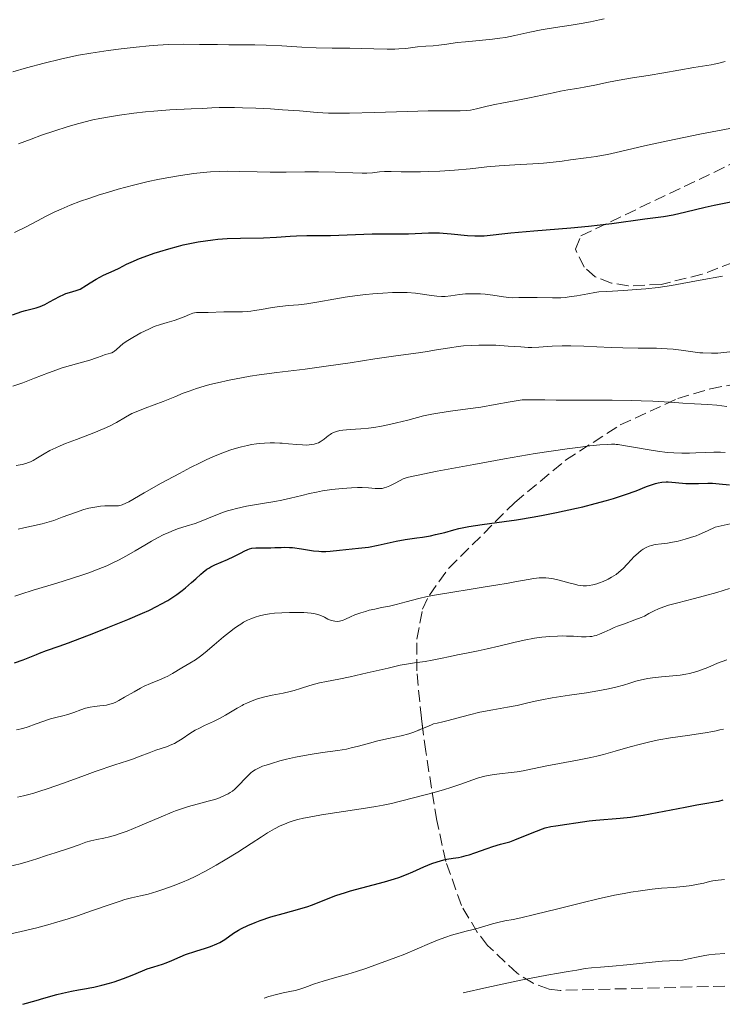
# Model space of a CAD drawing. Units: metres. Extents: x 675033 to 678494, y 4756113 to 4758352.
# Drawn here: x 675615 to 675720, y 4756126 to 4756273 of the extents above; entities that cross this region are included whole.
import ezdxf

# ---------------------------------------------------------------- set-up
doc = ezdxf.new("R2010")
doc.units = ezdxf.units.M
doc.header["$MEASUREMENT"] = 0
doc.linetypes.add('DGN Style 3', pattern=[2.435891, 1.739922, -0.695969])
for name, color, linetype, lineweight in [('Curva de nivel directora', 30, 'Continuous', 30), ('Curva de nivel intermedia', 30, 'Continuous', 0), ('Zona arbolada', 92, 'DGN Style 3', 0)]:
    doc.layers.add(name, color=color, linetype=linetype, lineweight=lineweight)

msp = doc.modelspace()

# ---------------------------------------------------------------- linework, layer by layer
at = {"layer": 'Curva de nivel directora', "color": 30, "linetype": 'Continuous', "lineweight": 30, "flags": 128}
for points, elevation in [([(675710.94, 4756243.55), (675712.38, 4756243.81), (675714.29, 4756244.25), (675717.16, 4756244.93), (675718.5, 4756245.24), (675720.2, 4756245.58), (675722.21, 4756245.98), (675723.28, 4756246.25), (675725.1, 4756246.79), (675727.62, 4756247.57), (675728.75, 4756247.88), (675729.26, 4756248), (675730.14, 4756248.18), (675732.2, 4756248.46), (675733.15, 4756248.66), (675733.67, 4756248.78)], 1150), ([(675614.17, 4756228.94), (675615.52, 4756229.41), (675616.06, 4756229.58), (675617.66, 4756229.98), (675618.26, 4756230.19), (675618.59, 4756230.32), (675618.94, 4756230.48), (675619.67, 4756230.86), (675621.15, 4756231.66), (675621.8, 4756231.98), (675622.09, 4756232.1), (675622.61, 4756232.27), (675623.61, 4756232.54), (675624.21, 4756232.76), (675625.13, 4756233.36), (675625.68, 4756233.7), (675626.61, 4756234.25), (675627.7, 4756234.83), (675629.27, 4756235.53), (675629.99, 4756235.89), (675631.11, 4756236.45), (675631.79, 4756236.77), (675633.02, 4756237.29), (675633.74, 4756237.57), (675635.24, 4756238.1), (675636.07, 4756238.37), (675637.41, 4756238.77), (675638.82, 4756239.14), (675639.54, 4756239.32), (675641.02, 4756239.64), (675641.76, 4756239.78), (675642.87, 4756239.96), (675643.96, 4756240.1), (675644.68, 4756240.17), (675646.08, 4756240.27), (675648.07, 4756240.35), (675651.47, 4756240.39), (675653.39, 4756240.47), (675655.43, 4756240.62), (675656.38, 4756240.67), (675657.91, 4756240.71), (675660.19, 4756240.71), (675661.44, 4756240.73), (675667.64, 4756240.97), (675673.01, 4756241), (675676.02, 4756241.14), (675677.06, 4756241.14), (675677.62, 4756241.12), (675678.2, 4756241.08), (675679.4, 4756240.98), (675681.8, 4756240.73), (675682.88, 4756240.66), (675683.36, 4756240.66), (675684.29, 4756240.7), (675688.24, 4756241.12), (675691.68, 4756241.42), (675697.15, 4756241.88), (675699.82, 4756242.14), (675703.28, 4756242.53), (675708.16, 4756243.2), (675710.94, 4756243.55)], 1150), ([(675689.1, 4756198.48), (675691.7, 4756198.91), (675693.04, 4756199.15), (675695.05, 4756199.54), (675698.02, 4756200.18), (675698.97, 4756200.4), (675700.79, 4756200.87), (675702.48, 4756201.33), (675703.52, 4756201.64), (675705.32, 4756202.22), (675706.9, 4756202.79), (675708.42, 4756203.4), (675709.03, 4756203.64), (675709.78, 4756203.87), (675710.15, 4756203.96), (675710.72, 4756204.05), (675711.32, 4756204.09), (675711.64, 4756204.09), (675712.72, 4756204.03), (675714.28, 4756203.89), (675715.06, 4756203.85), (675716.17, 4756203.85), (675717.56, 4756203.9), (675718.22, 4756203.9), (675719.22, 4756203.83), (675720.76, 4756203.69)], 1125), ([(675614.47, 4756177.22), (675615.76, 4756177.66), (675616.73, 4756178.04), (675617.73, 4756178.46), (675618.17, 4756178.64), (675619.2, 4756179.02), (675621.11, 4756179.69), (675622.49, 4756180.2), (675626.23, 4756181.62), (675628.32, 4756182.44), (675631.29, 4756183.64), (675633.48, 4756184.58), (675634.41, 4756185.01), (675635.65, 4756185.61), (675636.21, 4756185.91), (675637.23, 4756186.49), (675637.7, 4756186.78), (675638.58, 4756187.37), (675639.39, 4756187.97), (675639.88, 4756188.36), (675640.78, 4756189.14), (675641.39, 4756189.69), (675642.15, 4756190.38), (675642.52, 4756190.69), (675643.07, 4756191.12), (675643.36, 4756191.3), (675643.65, 4756191.48), (675644.26, 4756191.78), (675646.13, 4756192.56), (675647.04, 4756192.99), (675648.13, 4756193.56), (675648.6, 4756193.8), (675649.15, 4756194.05), (675649.4, 4756194.14), (675649.76, 4756194.23), (675650.32, 4756194.31), (675650.96, 4756194.32), (675651.97, 4756194.31), (675652.55, 4756194.31), (675653.17, 4756194.34), (675654.08, 4756194.37), (675654.57, 4756194.38), (675655.36, 4756194.36), (675655.78, 4756194.33), (675657.13, 4756194.16), (675658.92, 4756193.88), (675659.72, 4756193.79), (675660.08, 4756193.77), (675660.73, 4756193.77), (675661.36, 4756193.82), (675662.75, 4756193.97), (675665.58, 4756194.23), (675667.1, 4756194.42), (675668.53, 4756194.69), (675670.32, 4756195.11), (675671.2, 4756195.29), (675672.52, 4756195.52), (675674.27, 4756195.77), (675675.1, 4756195.89), (675676.29, 4756196.1), (675677.04, 4756196.26), (675678.43, 4756196.6), (675679.77, 4756196.97), (675680.54, 4756197.16), (675682.01, 4756197.45), (675683.97, 4756197.75), (675687.25, 4756198.21), (675689.1, 4756198.48)], 1125), ([(675615.67, 4756126.45), (675617.67, 4756127.04), (675618.82, 4756127.37), (675620.76, 4756127.89), (675621.57, 4756128.09), (675622.92, 4756128.39), (675623.98, 4756128.6), (675625.14, 4756128.81), (675625.66, 4756128.9), (675626.25, 4756129.02), (675627.42, 4756129.29), (675628.56, 4756129.59), (675629.29, 4756129.81), (675630.64, 4756130.27), (675631.96, 4756130.79), (675633.47, 4756131.43), (675634.16, 4756131.7), (675635.18, 4756132.03), (675636.44, 4756132.41), (675637.02, 4756132.61), (675637.84, 4756132.97), (675639.08, 4756133.53), (675639.88, 4756133.84), (675641.39, 4756134.33), (675642.86, 4756134.8), (675643.58, 4756135.05), (675644.55, 4756135.44), (675644.97, 4756135.65), (675645.71, 4756136.09), (675647.03, 4756137.01), (675647.77, 4756137.48), (675648.19, 4756137.72), (675649.15, 4756138.18), (675650.22, 4756138.62), (675650.98, 4756138.9), (675652.58, 4756139.43), (675654.42, 4756139.95), (675656.87, 4756140.63), (675658.05, 4756141), (675658.62, 4756141.21), (675659.76, 4756141.65), (675661.35, 4756142.28), (675662.21, 4756142.6), (675663.64, 4756143.08), (675664.42, 4756143.32), (675666.09, 4756143.78), (675669.47, 4756144.66), (675670.96, 4756145.09), (675671.61, 4756145.31), (675672.74, 4756145.73), (675673.69, 4756146.15), (675674.79, 4756146.66), (675675.32, 4756146.9), (675676.51, 4756147.38), (675677.29, 4756147.65), (675678.28, 4756147.92), (675678.73, 4756148.03), (675679.67, 4756148.18), (675680.48, 4756148.29), (675680.91, 4756148.37), (675681.63, 4756148.55), (675682.03, 4756148.67), (675682.9, 4756148.96), (675684.73, 4756149.62), (675685.58, 4756149.91), (675686.7, 4756150.23), (675688.09, 4756150.62), (675688.86, 4756150.88), (675690.16, 4756151.42), (675692.04, 4756152.21), (675692.94, 4756152.54), (675693.37, 4756152.67), (675694.18, 4756152.87), (675694.96, 4756153), (675696.56, 4756153.22), (675697.9, 4756153.43), (675699.87, 4756153.73), (675700.9, 4756153.84), (675704.48, 4756154.11), (675706.04, 4756154.29), (675706.93, 4756154.41), (675707.9, 4756154.57), (675709.99, 4756154.95), (675714.17, 4756155.77), (675715.9, 4756156.11), (675717.71, 4756156.42), (675718.76, 4756156.59), (675719.19, 4756156.67), (675719.8, 4756156.83)], 1100)]:
    msp.add_lwpolyline(points, dxfattribs=dict(at, elevation=elevation))
at = {"layer": 'Curva de nivel intermedia', "color": 30, "linetype": 'Continuous', "lineweight": 0, "flags": 128}
for points, elevation in [([(675669.87, 4756268.44), (675670.99, 4756268.43), (675671.61, 4756268.46), (675672.63, 4756268.55), (675674.39, 4756268.75), (675675.59, 4756268.85), (675676.69, 4756268.93), (675677.55, 4756269.02), (675678.72, 4756269.18), (675680.26, 4756269.4), (675681.51, 4756269.54), (675683.05, 4756269.67), (675684.52, 4756269.79), (675685.54, 4756269.89), (675686.62, 4756270.04), (675687.46, 4756270.18), (675688.86, 4756270.48), (675691.05, 4756270.97), (675692.77, 4756271.31), (675694.87, 4756271.66), (675697.24, 4756272.01), (675698.71, 4756272.23), (675700.11, 4756272.49), (675701.41, 4756272.77), (675702.12, 4756272.92)], 1165), ([(675614.19, 4756265.08), (675616.23, 4756265.66), (675618.88, 4756266.36), (675621.31, 4756266.96), (675622.84, 4756267.3), (675623.97, 4756267.53), (675625.82, 4756267.84), (675628.37, 4756268.22), (675630.31, 4756268.48), (675632.52, 4756268.73), (675634.47, 4756268.92), (675635.76, 4756269.01), (675637.33, 4756269.1), (675639.53, 4756269.15), (675641.98, 4756269.14), (675644.61, 4756269.1), (675646.31, 4756269.08), (675648.13, 4756269.08), (675650.19, 4756269.08), (675651.85, 4756269.04), (675654.19, 4756268.92), (675657.17, 4756268.74), (675659.3, 4756268.64), (675661.69, 4756268.59), (675664.29, 4756268.56), (675665.99, 4756268.54), (675667.87, 4756268.49), (675669.87, 4756268.44)], 1165), ([(675699.15, 4756262.77), (675700.72, 4756263.08), (675702.79, 4756263.52), (675704.37, 4756263.82), (675706.33, 4756264.15), (675708.68, 4756264.52), (675711.01, 4756264.9), (675715.46, 4756265.68), (675718.03, 4756266.11), (675718.48, 4756266.19), (675719.16, 4756266.34), (675720.14, 4756266.61)], 1160), ([(675615.06, 4756254.37), (675616.92, 4756255.07), (675618.44, 4756255.62), (675620.47, 4756256.31), (675622.3, 4756256.9), (675623.47, 4756257.25), (675624.78, 4756257.59), (675626.1, 4756257.9), (675627.13, 4756258.11), (675628.57, 4756258.37), (675630.05, 4756258.61), (675632.17, 4756258.9), (675633.92, 4756259.11), (675635.19, 4756259.23), (675637.56, 4756259.39), (675640.74, 4756259.54), (675642.39, 4756259.63), (675643.77, 4756259.71), (675644.86, 4756259.75), (675646.17, 4756259.77), (675647.18, 4756259.76), (675648.35, 4756259.73), (675650.35, 4756259.65), (675652.5, 4756259.54), (675654.32, 4756259.43), (675656.84, 4756259.24), (675659.47, 4756259.03), (675661.16, 4756258.93), (675662.67, 4756258.89), (675664.27, 4756258.9), (675667.98, 4756259.01), (675672.89, 4756259.17), (675675.98, 4756259.25), (675678.61, 4756259.27), (675680.71, 4756259.27), (675681.71, 4756259.31), (675682.25, 4756259.38), (675683.12, 4756259.56), (675684.51, 4756259.91), (675685.64, 4756260.17), (675687.15, 4756260.47), (675689.04, 4756260.81), (675691.02, 4756261.21), (675694.78, 4756262.01), (675695.64, 4756262.18), (675696.7, 4756262.37), (675698.07, 4756262.58), (675699.15, 4756262.77)], 1160), ([(675684.66, 4756250.93), (675686.51, 4756251.1), (675688.86, 4756251.25), (675691.51, 4756251.38), (675693.12, 4756251.48), (675694.53, 4756251.62), (675695.86, 4756251.8), (675697.1, 4756251.97), (675699.45, 4756252.26), (675700.93, 4756252.47), (675701.74, 4756252.6), (675702.62, 4756252.78), (675704.55, 4756253.22), (675708.13, 4756254.04), (675711.6, 4756254.8), (675716.33, 4756255.77), (675720.83, 4756256.65)], 1155), ([(675614.43, 4756241.16), (675616.16, 4756242.04), (675617.86, 4756242.93), (675619.05, 4756243.55), (675620.34, 4756244.18), (675621.38, 4756244.66), (675622.75, 4756245.24), (675624.27, 4756245.82), (675625.48, 4756246.25), (675627.03, 4756246.76), (675628.26, 4756247.14), (675629.85, 4756247.6), (675632.12, 4756248.21), (675634.34, 4756248.75), (675635.74, 4756249.07), (675637.09, 4756249.32), (675639.12, 4756249.66), (675641.12, 4756249.94), (675642.51, 4756250.09), (675643.57, 4756250.17), (675644.96, 4756250.25), (675646.1, 4756250.28), (675647.9, 4756250.26), (675650.54, 4756250.2), (675652.48, 4756250.16), (675654.83, 4756250.16), (675657.62, 4756250.19), (675659.67, 4756250.19), (675662.11, 4756250.12), (675664.74, 4756250.03), (675666.14, 4756250), (675666.83, 4756250.01), (675667.68, 4756250.06), (675668.73, 4756250.17), (675669.47, 4756250.23), (675670.46, 4756250.24), (675671.93, 4756250.21), (675673.26, 4756250.19), (675674.83, 4756250.2), (675676.06, 4756250.23), (675677.68, 4756250.3), (675679.87, 4756250.44), (675682.18, 4756250.66), (675684.66, 4756250.93)], 1155), ([(675672.85, 4756232.25), (675674.09, 4756232.18), (675676.46, 4756231.83), (675677.26, 4756231.72), (675677.96, 4756231.68), (675678.48, 4756231.68), (675679.32, 4756231.77), (675680.63, 4756231.95), (675681.5, 4756232.05), (675682.08, 4756232.08), (675682.89, 4756232.08), (675683.73, 4756232.05), (675684.44, 4756232), (675685.58, 4756231.85), (675687.16, 4756231.61), (675687.95, 4756231.51), (675688.44, 4756231.48), (675689.45, 4756231.49), (675690.82, 4756231.52), (675692.15, 4756231.52), (675694.43, 4756231.48), (675695.7, 4756231.48), (675696.31, 4756231.52), (675696.92, 4756231.59), (675698.04, 4756231.77), (675699.72, 4756232.08), (675700.76, 4756232.26), (675701.35, 4756232.34), (675702.52, 4756232.43), (675705.01, 4756232.55), (675706.95, 4756232.68), (675708.32, 4756232.8), (675710.13, 4756233.02), (675712.12, 4756233.31), (675713.74, 4756233.58), (675716.38, 4756234.07), (675719.71, 4756234.68)], 1145), ([(675614.22, 4756218.34), (675615.67, 4756218.84), (675617.43, 4756219.51), (675619.48, 4756220.31), (675620.76, 4756220.78), (675621.55, 4756221.04), (675622.79, 4756221.41), (675624.55, 4756221.89), (675625.66, 4756222.22), (675626.63, 4756222.54), (675627.46, 4756222.86), (675627.92, 4756223.02), (675628.36, 4756223.14), (675628.72, 4756223.23), (675628.94, 4756223.31), (675629.17, 4756223.42), (675629.33, 4756223.53), (675629.62, 4756223.78), (675630.13, 4756224.25), (675630.62, 4756224.66), (675631.29, 4756225.13), (675632.04, 4756225.59), (675633.22, 4756226.24), (675634.43, 4756226.83), (675635.24, 4756227.18), (675636.16, 4756227.52), (675637.14, 4756227.81), (675638.2, 4756228.11), (675638.9, 4756228.34), (675639.67, 4756228.66), (675640.49, 4756229.01), (675640.94, 4756229.18), (675641.19, 4756229.25), (675641.51, 4756229.29), (675641.9, 4756229.3), (675642.39, 4756229.29), (675643.25, 4756229.3), (675645.57, 4756229.36), (675646.79, 4756229.38), (675647.69, 4756229.37), (675648.35, 4756229.39), (675649.07, 4756229.43), (675649.58, 4756229.48), (675650.12, 4756229.56), (675651.16, 4756229.73), (675652.77, 4756230.02), (675653.92, 4756230.2), (675655.19, 4756230.33), (675656.7, 4756230.44), (675657.93, 4756230.58), (675659.68, 4756230.85), (675661.94, 4756231.26), (675663.61, 4756231.54), (675665.38, 4756231.8), (675666.71, 4756231.96), (675667.75, 4756232.06), (675669.22, 4756232.17), (675670.64, 4756232.25), (675671.49, 4756232.28), (675672.16, 4756232.27), (675672.85, 4756232.25)], 1145), ([(675614.72, 4756206.52), (675615.59, 4756206.71), (675616.11, 4756206.84), (675616.55, 4756206.98), (675616.85, 4756207.1), (675617.24, 4756207.29), (675617.89, 4756207.68), (675618.84, 4756208.27), (675619.7, 4756208.75), (675620.58, 4756209.18), (675621.26, 4756209.48), (675622.05, 4756209.81), (675623.68, 4756210.43), (675626.25, 4756211.41), (675627.79, 4756212.03), (675628.57, 4756212.4), (675629.6, 4756212.95), (675630.97, 4756213.75), (675631.89, 4756214.25), (675632.52, 4756214.54), (675633.87, 4756215.08), (675636.54, 4756216.07), (675638.3, 4756216.77), (675639.53, 4756217.27), (675640.42, 4756217.59), (675641.53, 4756217.97), (675642.66, 4756218.32), (675643.49, 4756218.56), (675644.64, 4756218.84), (675646.38, 4756219.22), (675648.21, 4756219.58), (675649.47, 4756219.8), (675650.82, 4756220), (675653.46, 4756220.35), (675657.66, 4756220.88), (675660.8, 4756221.29), (675664.34, 4756221.81), (675668.05, 4756222.39), (675670.8, 4756222.8), (675674.86, 4756223.35), (675675.82, 4756223.49), (675677.18, 4756223.71), (675679.16, 4756224.05), (675680.43, 4756224.24), (675681.23, 4756224.32), (675682.35, 4756224.4), (675683.51, 4756224.44), (675684.53, 4756224.45), (675686.03, 4756224.41), (675687.84, 4756224.29), (675689.74, 4756224.16), (675690.81, 4756224.1), (675691.39, 4756224.1), (675692.41, 4756224.14), (675694.38, 4756224.26), (675695.89, 4756224.32), (675697.18, 4756224.32), (675699.1, 4756224.26), (675701.01, 4756224.17), (675703.17, 4756224.06), (675704.9, 4756224.01), (675707.2, 4756223.99), (675709.92, 4756223.96), (675711.51, 4756223.9), (675712.37, 4756223.84), (675713.59, 4756223.69), (675715.31, 4756223.44), (675716.36, 4756223.31), (675716.81, 4756223.28), (675718.1, 4756223.25), (675719.05, 4756223.26), (675720.83, 4756223.43)], 1140), ([(675681.87, 4756214.95), (675683.77, 4756215.23), (675685.91, 4756215.6), (675688.14, 4756216.02), (675689.32, 4756216.21), (675689.94, 4756216.28), (675690.74, 4756216.32), (675691.8, 4756216.31), (675693.31, 4756216.28), (675694.99, 4756216.25), (675698.53, 4756216.24), (675703.31, 4756216.23), (675706.15, 4756216.2), (675707.64, 4756216.17), (675709.38, 4756216.1), (675711.05, 4756216), (675712.65, 4756215.89), (675713.8, 4756215.81), (675715.54, 4756215.72), (675717.55, 4756215.6), (675718.87, 4756215.5), (675720.35, 4756215.31)], 1135), ([(675614.97, 4756197.07), (675615.83, 4756197.28), (675616.99, 4756197.54), (675618.58, 4756197.89), (675619.62, 4756198.16), (675620.32, 4756198.39), (675621.55, 4756198.84), (675623.51, 4756199.56), (675624.76, 4756199.98), (675625.48, 4756200.18), (675626.37, 4756200.37), (675627.22, 4756200.5), (675627.86, 4756200.54), (675628.67, 4756200.55), (675629.46, 4756200.54), (675629.93, 4756200.56), (675630.29, 4756200.64), (675630.47, 4756200.7), (675631.44, 4756201.16), (675633.72, 4756202.47), (675636.26, 4756203.9), (675638.97, 4756205.37), (675640.64, 4756206.24), (675642.04, 4756206.95), (675642.94, 4756207.38), (675643.95, 4756207.83), (675645.27, 4756208.37), (675646.46, 4756208.8), (675647.27, 4756209.05), (675648.19, 4756209.31), (675649.08, 4756209.52), (675649.71, 4756209.65), (675650.42, 4756209.76), (675650.95, 4756209.82), (675651.61, 4756209.87), (675652.44, 4756209.9), (675653.11, 4756209.9), (675653.88, 4756209.87), (675654.23, 4756209.84), (675655.19, 4756209.76), (675656.45, 4756209.64), (675657.26, 4756209.6), (675657.86, 4756209.58), (675658.24, 4756209.59), (675658.63, 4756209.64), (675658.99, 4756209.71), (675659.28, 4756209.79), (675659.63, 4756209.93), (675659.89, 4756210.06), (675660.19, 4756210.25), (675660.51, 4756210.48), (675660.84, 4756210.74), (675661.07, 4756210.93), (675661.36, 4756211.14), (675661.59, 4756211.28), (675661.88, 4756211.43), (675662.31, 4756211.59), (675662.8, 4756211.72), (675663.27, 4756211.79), (675664.34, 4756211.88), (675665.93, 4756211.99), (675667.08, 4756212.1), (675667.87, 4756212.21), (675669.02, 4756212.41), (675670.23, 4756212.64), (675671.27, 4756212.86), (675672.92, 4756213.28), (675675.25, 4756213.9), (675676.5, 4756214.19), (675677.37, 4756214.34), (675679.28, 4756214.62), (675681.87, 4756214.95)], 1135), ([(675648.96, 4756200.49), (675651.63, 4756200.94), (675653.17, 4756201.18), (675654.18, 4756201.37), (675655.49, 4756201.68), (675657.15, 4756202.1), (675658.33, 4756202.38), (675659.34, 4756202.59), (675660.25, 4756202.76), (675661.61, 4756202.96), (675663.17, 4756203.14), (675664.55, 4756203.24), (675665.47, 4756203.26), (675666.14, 4756203.25), (675667.06, 4756203.2), (675668.06, 4756203.12), (675668.67, 4756203.1), (675669.13, 4756203.14), (675669.43, 4756203.2), (675669.76, 4756203.31), (675670.28, 4756203.54), (675670.94, 4756203.86), (675671.79, 4756204.31), (675672.25, 4756204.54), (675672.53, 4756204.66), (675673.02, 4756204.8), (675674.2, 4756205.07), (675677.3, 4756205.68), (675682.76, 4756206.71), (675687.33, 4756207.53), (675691.86, 4756208.31), (675694.24, 4756208.69), (675696.61, 4756209.03), (675698.62, 4756209.29), (675699.99, 4756209.45), (675701.5, 4756209.59), (675702.63, 4756209.68), (675703.23, 4756209.7), (675703.73, 4756209.69), (675703.89, 4756209.68), (675704.23, 4756209.65), (675705.02, 4756209.53), (675706.5, 4756209.27), (675708.54, 4756208.9), (675710.05, 4756208.66), (675711.48, 4756208.49), (675712.5, 4756208.41), (675713.66, 4756208.37), (675714.81, 4756208.36), (675715.75, 4756208.4), (675717.25, 4756208.48), (675718.42, 4756208.51), (675719.42, 4756208.51), (675720.14, 4756208.46)], 1130), ([(675614.5, 4756187.13), (675615.4, 4756187.44), (675617.2, 4756187.99), (675620.72, 4756189.04), (675623.08, 4756189.77), (675624.44, 4756190.23), (675625.48, 4756190.6), (675626.88, 4756191.13), (675628.18, 4756191.65), (675628.98, 4756192), (675629.9, 4756192.45), (675631.11, 4756193.09), (675632.4, 4756193.85), (675633.81, 4756194.72), (675634.82, 4756195.31), (675635.83, 4756195.86), (675636.55, 4756196.22), (675637.39, 4756196.6), (675638.19, 4756196.93), (675638.82, 4756197.16), (675639.97, 4756197.53), (675641.32, 4756197.94), (675642.22, 4756198.25), (675643.29, 4756198.69), (675644.61, 4756199.25), (675645.53, 4756199.59), (675646.1, 4756199.78), (675646.73, 4756199.96), (675647.44, 4756200.14), (675648.96, 4756200.49)], 1130), ([(675687.86, 4756189.06), (675688.86, 4756189.24), (675690.82, 4756189.61), (675691.67, 4756189.73), (675692.46, 4756189.82), (675692.95, 4756189.84), (675693.44, 4756189.83), (675693.92, 4756189.79), (675694.35, 4756189.74), (675695.03, 4756189.6), (675696, 4756189.36), (675697.05, 4756189.07), (675697.7, 4756188.89), (675698.23, 4756188.76), (675698.59, 4756188.7), (675698.99, 4756188.66), (675699.48, 4756188.66), (675699.88, 4756188.7), (675700.44, 4756188.81), (675701.02, 4756188.96), (675701.44, 4756189.09), (675701.99, 4756189.31), (675702.7, 4756189.64), (675703.23, 4756189.92), (675703.55, 4756190.12), (675703.91, 4756190.35), (675704.32, 4756190.68), (675704.93, 4756191.22), (675705.56, 4756191.87), (675706.19, 4756192.55), (675706.56, 4756192.95), (675706.85, 4756193.23), (675707.24, 4756193.58), (675707.63, 4756193.89), (675707.94, 4756194.1), (675708.38, 4756194.35), (675708.81, 4756194.55), (675709.14, 4756194.66), (675709.69, 4756194.78), (675710.64, 4756194.91), (675711.52, 4756195.02), (675712.05, 4756195.09), (675712.3, 4756195.13), (675713.14, 4756195.31), (675714.19, 4756195.58), (675714.98, 4756195.82), (675715.79, 4756196.11), (675716.24, 4756196.29), (675717.5, 4756196.83), (675718.65, 4756197.36), (675720.85, 4756197.86)], 1120), ([(675614.77, 4756167.23), (675615.68, 4756167.47), (675616.47, 4756167.72), (675617.53, 4756168.09), (675618.79, 4756168.54), (675619.5, 4756168.78), (675619.78, 4756168.86), (675620.6, 4756169.07), (675621.63, 4756169.32), (675622.36, 4756169.52), (675623.26, 4756169.84), (675624.3, 4756170.22), (675625.02, 4756170.46), (675625.72, 4756170.64), (675626.33, 4756170.74), (675627.14, 4756170.82), (675627.75, 4756170.87), (675628.15, 4756170.92), (675628.64, 4756171.04), (675629.17, 4756171.22), (675629.54, 4756171.38), (675629.96, 4756171.59), (675630.81, 4756172.09), (675632.22, 4756172.92), (675633.16, 4756173.45), (675633.75, 4756173.75), (675634.68, 4756174.14), (675636.02, 4756174.69), (675636.81, 4756175.03), (675637.25, 4756175.24), (675637.96, 4756175.64), (675639.32, 4756176.45), (675640.51, 4756177.15), (675641.34, 4756177.66), (675642.08, 4756178.18), (675642.78, 4756178.73), (675644.14, 4756179.87), (675645.54, 4756181.06), (675646.43, 4756181.79), (675647.12, 4756182.33), (675647.59, 4756182.66), (675648.08, 4756182.97), (675648.52, 4756183.23), (675649.11, 4756183.54), (675649.58, 4756183.75), (675650.22, 4756183.99), (675650.89, 4756184.19), (675651.5, 4756184.33), (675652.34, 4756184.48), (675653.09, 4756184.57), (675654.2, 4756184.66), (675655.33, 4756184.71), (675656.26, 4756184.71), (675657.47, 4756184.67), (675658.54, 4756184.59), (675659.16, 4756184.49), (675659.54, 4756184.39), (675660.02, 4756184.22), (675660.53, 4756183.98), (675661.06, 4756183.7), (675661.44, 4756183.54), (675661.82, 4756183.43), (675662.09, 4756183.38), (675662.43, 4756183.37), (675662.76, 4756183.4), (675662.98, 4756183.44), (675663.2, 4756183.52), (675663.64, 4756183.71), (675664.4, 4756184.06), (675665.07, 4756184.35), (675665.92, 4756184.65), (675666.62, 4756184.86), (675667.2, 4756185.02), (675668.03, 4756185.21), (675669.03, 4756185.41), (675670.2, 4756185.64), (675671.22, 4756185.87), (675672.7, 4756186.26), (675674.57, 4756186.76), (675675.81, 4756187.07), (675677.18, 4756187.32), (675679.33, 4756187.65), (675682.34, 4756188.18), (675684.42, 4756188.51), (675686.02, 4756188.76), (675687.86, 4756189.06)], 1120), ([(675641.4, 4756167.23), (675641.85, 4756167.47), (675642.72, 4756167.89), (675644.02, 4756168.49), (675644.91, 4756168.92), (675645.82, 4756169.43), (675646.82, 4756170.04), (675647.56, 4756170.48), (675648.28, 4756170.88), (675648.52, 4756171), (675649, 4756171.22), (675649.78, 4756171.55), (675650.59, 4756171.84), (675651.12, 4756172), (675651.68, 4756172.14), (675652.75, 4756172.38), (675654.38, 4756172.71), (675655.42, 4756172.94), (675656.02, 4756173.1), (675656.95, 4756173.4), (675658.35, 4756173.84), (675659.25, 4756174.11), (675659.82, 4756174.24), (675660.83, 4756174.45), (675662.65, 4756174.79), (675664.36, 4756175.14), (675666.89, 4756175.72), (675669.99, 4756176.44), (675671.78, 4756176.84), (675672.71, 4756177.02), (675673.94, 4756177.22), (675675.5, 4756177.43), (675676.55, 4756177.59), (675677.77, 4756177.83), (675679.23, 4756178.17), (675680.3, 4756178.4), (675681.67, 4756178.67), (675683.38, 4756178.99), (675684.71, 4756179.27), (675686.48, 4756179.69), (675688.68, 4756180.23), (675690.25, 4756180.58), (675691.77, 4756180.86), (675692.85, 4756181.01), (675694.04, 4756181.13), (675695.17, 4756181.19), (675695.86, 4756181.21), (675696.52, 4756181.19), (675697.56, 4756181.15), (675698.73, 4756181.09), (675699.45, 4756181.08), (675699.97, 4756181.1), (675700.31, 4756181.14), (675700.66, 4756181.21), (675700.96, 4756181.29), (675701.44, 4756181.46), (675702.14, 4756181.77), (675703, 4756182.17), (675703.59, 4756182.44), (675704.12, 4756182.66), (675705.13, 4756183.02), (675706.68, 4756183.58), (675707.61, 4756183.94), (675708.11, 4756184.17), (675708.78, 4756184.52), (675709.57, 4756184.94), (675710.21, 4756185.24), (675710.98, 4756185.54), (675711.69, 4756185.78), (675713.06, 4756186.15), (675715.34, 4756186.72), (675717.03, 4756187.15), (675718.87, 4756187.68), (675720.76, 4756188.26)], 1115), ([(675674.63, 4756167.23), (675675.77, 4756167.72), (675676.43, 4756168), (675676.77, 4756168.12), (675677.29, 4756168.26), (675678.13, 4756168.44), (675678.93, 4756168.64), (675680.24, 4756169), (675682.11, 4756169.5), (675683.62, 4756169.86), (675685.56, 4756170.24), (675687.77, 4756170.62), (675689.2, 4756170.89), (675690.59, 4756171.21), (675691.86, 4756171.51), (675692.85, 4756171.72), (675694.4, 4756171.99), (675696.96, 4756172.38), (675699.5, 4756172.76), (675701.18, 4756173.03), (675702.77, 4756173.33), (675703.85, 4756173.58), (675705.02, 4756173.91), (675705.95, 4756174.19), (675706.83, 4756174.46), (675707.46, 4756174.64), (675708.11, 4756174.79), (675708.6, 4756174.89), (675709.32, 4756174.99), (675710.65, 4756175.13), (675712.31, 4756175.28), (675713.41, 4756175.39), (675714.26, 4756175.51), (675714.81, 4756175.62), (675715.37, 4756175.76), (675715.88, 4756175.9), (675716.61, 4756176.16), (675717.53, 4756176.52), (675719, 4756177.14), (675720.35, 4756177.66)], 1110), ([(675631.24, 4756162.63), (675631.98, 4756162.88), (675633.14, 4756163.32), (675634.47, 4756163.84), (675635.48, 4756164.21), (675637.03, 4756164.74), (675637.85, 4756165.05), (675638.24, 4756165.24), (675638.63, 4756165.46), (675639.36, 4756165.93), (675640.53, 4756166.69), (675641.33, 4756167.19), (675641.4, 4756167.23)], 1115), ([(675642.33, 4756156.4), (675643.23, 4756156.63), (675644.22, 4756156.91), (675644.94, 4756157.16), (675645.69, 4756157.47), (675646.22, 4756157.73), (675646.53, 4756157.91), (675646.86, 4756158.13), (675647.23, 4756158.44), (675647.87, 4756159.06), (675648.75, 4756160.02), (675649.32, 4756160.61), (675649.61, 4756160.87), (675649.85, 4756161.05), (675650.24, 4756161.3), (675650.83, 4756161.62), (675651.34, 4756161.83), (675651.66, 4756161.96), (675651.86, 4756162.02), (675652.64, 4756162.26), (675653.88, 4756162.62), (675654.88, 4756162.87), (675656.22, 4756163.17), (675658.13, 4756163.53), (675660.26, 4756163.86), (675662.5, 4756164.18), (675663.8, 4756164.4), (675664.52, 4756164.55), (675665.61, 4756164.83), (675667.22, 4756165.28), (675668.47, 4756165.61), (675670.06, 4756165.96), (675671.95, 4756166.38), (675673.06, 4756166.67), (675673.68, 4756166.87), (675674.58, 4756167.21), (675674.63, 4756167.23)], 1110), ([(675686.56, 4756160.72), (675688.31, 4756160.91), (675689.2, 4756161.02), (675690.1, 4756161.16), (675691.49, 4756161.43), (675693.59, 4756161.88), (675695.48, 4756162.25), (675698.41, 4756162.78), (675700.12, 4756163.12), (675701.02, 4756163.33), (675702.01, 4756163.6), (675703.77, 4756164.09), (675705.97, 4756164.71), (675707.54, 4756165.13), (675709.12, 4756165.52), (675710.27, 4756165.76), (675712, 4756166.05), (675714.53, 4756166.41), (675716.15, 4756166.64), (675717.14, 4756166.8), (675718.27, 4756167.01), (675718.76, 4756167.11), (675719.31, 4756167.23)], 1105), ([(675719.31, 4756167.23), (675719.87, 4756167.35)], 1105), ([(675614.91, 4756157.26), (675615.78, 4756157.46), (675616.59, 4756157.64), (675617.3, 4756157.83), (675618.24, 4756158.11), (675619.3, 4756158.46), (675621.73, 4756159.33), (675624.88, 4756160.48), (675626.44, 4756161.04), (675629.35, 4756162.03), (675631.24, 4756162.63)], 1115), ([(675613.28, 4756136.77), (675615.46, 4756137.26), (675617.75, 4756137.82), (675619.42, 4756138.27), (675620.72, 4756138.64), (675622.44, 4756139.16), (675623.84, 4756139.62), (675625.91, 4756140.32), (675628.66, 4756141.3), (675630.15, 4756141.8), (675630.87, 4756142.03), (675631.83, 4756142.27), (675633.19, 4756142.58), (675634.3, 4756142.84), (675635.6, 4756143.21), (675636.66, 4756143.55), (675638.02, 4756144.04), (675639.43, 4756144.6), (675640.36, 4756145.01), (675641.32, 4756145.47), (675642.86, 4756146.26), (675644.44, 4756147.12), (675645.79, 4756147.91), (675647.68, 4756149.08), (675649.64, 4756150.35), (675651.16, 4756151.36), (675652.09, 4756151.96), (675653.09, 4756152.53), (675653.96, 4756152.99), (675654.57, 4756153.25), (675655.28, 4756153.52), (675656.04, 4756153.76), (675656.59, 4756153.91), (675657.42, 4756154.1), (675658.81, 4756154.37), (675660.09, 4756154.6), (675662.4, 4756154.96), (675666.01, 4756155.5), (675668.16, 4756155.84), (675669.25, 4756156.04), (675670.5, 4756156.31), (675671.83, 4756156.63), (675673.96, 4756157.2), (675676.85, 4756157.94), (675678.39, 4756158.36), (675679.34, 4756158.66), (675680.96, 4756159.23), (675682.47, 4756159.77), (675683.45, 4756160.09), (675684.39, 4756160.36), (675684.89, 4756160.48), (675685.79, 4756160.62), (675686.56, 4756160.72)], 1105), ([(675613.62, 4756146.94), (675615.3, 4756147.35), (675616.46, 4756147.66), (675617.77, 4756148.07), (675619.22, 4756148.56), (675620.5, 4756148.99), (675622.78, 4756149.71), (675624.07, 4756150.16), (675625.08, 4756150.53), (675625.8, 4756150.74), (675626.67, 4756150.93), (675627.75, 4756151.14), (675628.58, 4756151.33), (675629.47, 4756151.58), (675630.18, 4756151.82), (675631.18, 4756152.19), (675633.1, 4756152.99), (675636.26, 4756154.34), (675637.87, 4756155.01), (675638.41, 4756155.22), (675640.32, 4756155.87), (675642.33, 4756156.4)], 1110), ([(675651.56, 4756127.38), (675652.28, 4756127.6), (675653.39, 4756127.91), (675654.38, 4756128.14), (675655.41, 4756128.34), (675656.2, 4756128.51), (675656.72, 4756128.65), (675657.6, 4756128.95), (675659.07, 4756129.49), (675660.32, 4756129.91), (675662.01, 4756130.4), (675664.03, 4756130.95), (675665.32, 4756131.31), (675666.69, 4756131.78), (675668.4, 4756132.41), (675669.68, 4756132.87), (675671.15, 4756133.39), (675672.49, 4756133.92), (675674.33, 4756134.7), (675676.13, 4756135.47), (675677.35, 4756135.97), (675678.56, 4756136.43), (675679.43, 4756136.72), (675680.5, 4756137.04), (675681.59, 4756137.33), (675682.65, 4756137.58), (675683.38, 4756137.77), (675684.38, 4756138.06), (675685.5, 4756138.41), (675686.3, 4756138.63), (675687.34, 4756138.84), (675688.59, 4756139.08), (675689.75, 4756139.32), (675691.75, 4756139.79), (675695.22, 4756140.66), (675698.79, 4756141.55), (675701.23, 4756142.12), (675703.65, 4756142.65), (675705.1, 4756142.94), (675706.1, 4756143.12), (675707.54, 4756143.33), (675709.27, 4756143.55), (675710.65, 4756143.69), (675712.36, 4756143.83), (675713.87, 4756143.96), (675714.77, 4756144.06), (675715.36, 4756144.14), (675716.11, 4756144.29), (675716.92, 4756144.48), (675717.8, 4756144.69), (675718.28, 4756144.78), (675718.61, 4756144.83), (675720.01, 4756145)], 1095), ([(675681.17, 4756128.15), (675684.66, 4756128.93), (675689.75, 4756130.02), (675693.62, 4756130.8), (675695.35, 4756131.1), (675696.79, 4756131.32), (675698.05, 4756131.52), (675699.29, 4756131.75), (675700.23, 4756131.88), (675701.56, 4756131.99), (675703.37, 4756132.11), (675705.49, 4756132.3), (675709.78, 4756132.75), (675710.75, 4756132.84), (675711.85, 4756132.91), (675713.03, 4756132.96), (675713.76, 4756133.03), (675714.68, 4756133.19), (675716.12, 4756133.52), (675717.07, 4756133.71), (675717.69, 4756133.8), (675718.61, 4756133.9), (675720.05, 4756134.01)], 1090)]:
    msp.add_lwpolyline(points, dxfattribs=dict(at, elevation=elevation))
at = {"layer": 'Zona arbolada', "color": 92, "linetype": 'DGN Style 3', "lineweight": 0}
for points in [[(675721.32, 4756236.74, 1150.64), (675716.7, 4756234.98, 1150.45), (675710.62, 4756233.47, 1150.08), (675705.7, 4756233.23, 1148.62), (675703.22, 4756233.66, 1148.01), (675700.8, 4756234.57, 1147.93), (675699.14, 4756236, 1148.4), (675697.85, 4756238.68, 1149.42), (675698.65, 4756240.67, 1150.26), (675758.54, 4756269.27, 1164.23)], [(675721.32, 4756236.74, 1150.64), (675716.7, 4756234.98, 1150.45), (675710.62, 4756233.47, 1150.08), (675705.7, 4756233.23, 1148.62), (675703.22, 4756233.66, 1148.01), (675700.8, 4756234.57, 1147.93), (675699.14, 4756236, 1148.4), (675697.85, 4756238.68, 1149.42), (675698.65, 4756240.67, 1150.26), (675758.54, 4756269.27, 1164.23)], [(675720.07, 4756129.15, 1100.44), (675695.56, 4756128.52, 1101.23), (675693.94, 4756128.7, 1101.49), (675691.55, 4756129.58, 1101.98), (675689.19, 4756131.06, 1102.53), (675684.79, 4756135.21, 1103.98), (675683.26, 4756137.16, 1104.73), (675680.9, 4756141.15, 1106.44), (675678.58, 4756147.7, 1109.77), (675677.22, 4756153.79, 1113.8), (675675.6, 4756164.04, 1121.08), (675674.95, 4756168.97, 1123.82), (675674.25, 4756176.01, 1127), (675674.27, 4756180.73, 1128.67), (675675.13, 4756185.19, 1129.86), (675676.13, 4756187.28, 1130.38), (675679.03, 4756191.29, 1131.38), (675688.85, 4756201.06, 1133.86), (675696.39, 4756207.33, 1135.67), (675704.51, 4756212.57, 1137.4), (675713.07, 4756216.48, 1138.87), (675717.92, 4756217.93, 1139.36), (675722.8, 4756218.88, 1139.6)], [(675675.18, 4756167.23, 1122.85), (675674.95, 4756168.97, 1123.82), (675674.25, 4756176.01, 1127), (675674.27, 4756180.73, 1128.67), (675675.13, 4756185.19, 1129.86), (675676.13, 4756187.28, 1130.38), (675679.03, 4756191.29, 1131.38), (675688.85, 4756201.06, 1133.86), (675696.39, 4756207.33, 1135.67), (675704.51, 4756212.57, 1137.4), (675713.07, 4756216.48, 1138.87), (675717.92, 4756217.93, 1139.36), (675722.8, 4756218.88, 1139.6)], [(675695.56, 4756128.52, 1101.23), (675693.94, 4756128.7, 1101.49), (675691.55, 4756129.58, 1101.98), (675689.19, 4756131.06, 1102.53), (675684.79, 4756135.21, 1103.98), (675683.26, 4756137.16, 1104.73), (675680.9, 4756141.15, 1106.44), (675678.58, 4756147.7, 1109.77), (675677.22, 4756153.79, 1113.8), (675675.6, 4756164.04, 1121.08), (675675.18, 4756167.23, 1122.85)]]:
    msp.add_polyline3d(points, dxfattribs=at)

doc.saveas('drawing.dxf')
